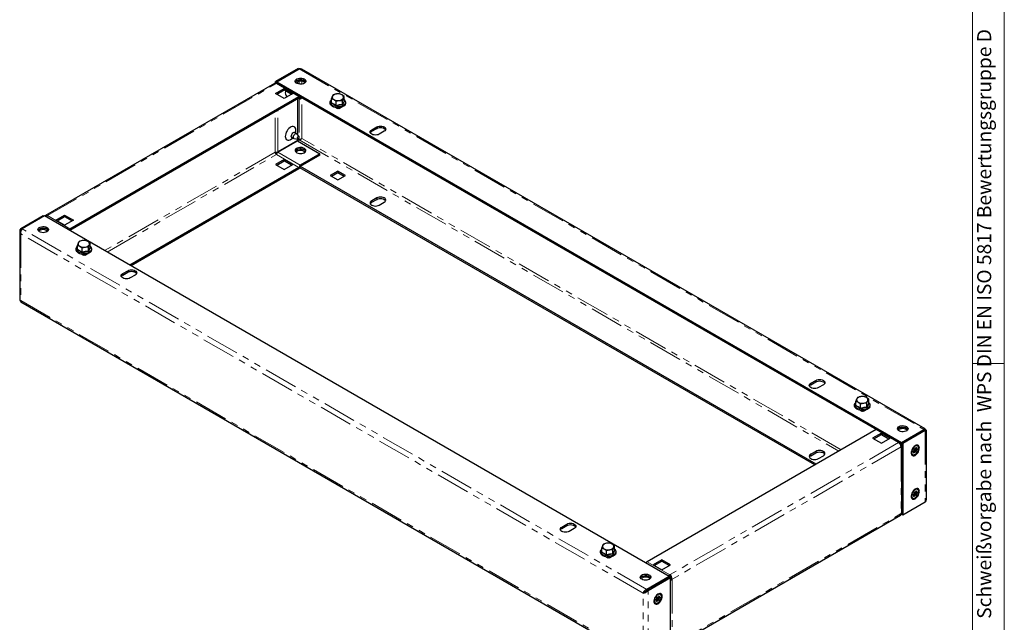
# Model space of a CAD drawing. Units: millimetres. Extents: x 0 to 420, y 0 to 297.
# Drawn here: x 235 to 420, y 100 to 213 of the extents above; entities that cross this region are included whole.
import ezdxf

# ---------------------------------------------------------------- set-up
doc = ezdxf.new("R2010")
doc.units = ezdxf.units.MM
doc.linetypes.add('PHANTOM', pattern=[12.7, 6.35, -1.27, 1.27, -1.27, 1.27, -1.27])
doc.styles.add('SLDTEXTSTYLE2', font='GOTHIC.TTF', dxfattribs={"width": 0.913})

msp = doc.modelspace()

# ---------------------------------------------------------------- linework, layer by layer
at = {"color": 7, "linetype": 'Continuous', "lineweight": 18}
for p, q in [((420, 0), (420, 297)), ((414.015, 6), (414.015, 291)), ((414.015, 148.5), (420, 148.5))]:
    msp.add_line(p, q, dxfattribs=at)
at = {"color": 7, "linetype": 'Continuous', "lineweight": 25}
for p, q in [((287.308, 203.899), (283.065, 201.45)), ((283.313, 201.388), (287.555, 203.838)), ((287.308, 203.899), (287.47, 203.805)), ((405.133, 136.187), (288, 203.806)), ((282.909, 201.122), (239.893, 176.29)), ((283.065, 201.45), (283.301, 201.314)), ((283.065, 201.151), (283.065, 201.45)), ((283.065, 199.218), (284.715, 200.171)), ((283.313, 201.32), (283.301, 201.314)), ((283.301, 201.115), (283.301, 201.314)), ((283.301, 199.082), (284.715, 199.898)), ((283.313, 201.388), (400.669, 133.64)), ((283.313, 201.388), (283.313, 201.118)), ((287.66, 198.657), (283.417, 201.106)), ((284.671, 199.873), (286.086, 199.057)), ((284.715, 200.171), (286.365, 199.218)), ((284.715, 200.171), (284.715, 199.898)), ((284.715, 199.898), (286.129, 199.082)), ((287.213, 201.436), (287.213, 201.055)), ((244.469, 173.807), (287.485, 198.64)), ((244.469, 173.535), (287.485, 198.368)), ((284.715, 198.266), (283.065, 199.218)), ((286.365, 199.218), (284.715, 198.266)), ((287.213, 198.211), (287.213, 191.467)), ((287.382, 198.308), (287.569, 198.201)), ((287.722, 198.571), (395.976, 136.077)), ((287.744, 198.49), (287.803, 198.524)), ((287.744, 198.218), (288.038, 198.388)), ((293.583, 197.492), (293.583, 198.252)), ((293.907, 198.949), (293.745, 198.679)), ((295.115, 199.136), (294.511, 199.122)), ((295.676, 197.928), (295.838, 198.356)), ((295.676, 197.168), (295.676, 197.928)), ((296, 197.866), (296, 198.625)), ((293.377, 197.143), (293.404, 197.158)), ((293.437, 197.109), (293.377, 197.143)), ((294.791, 196.327), (294.209, 196.663)), ((294.468, 197.741), (295.072, 197.914)), ((294.468, 196.981), (294.468, 197.741)), ((294.668, 196.432), (294.668, 196.398)), ((294.847, 196.592), (294.702, 196.508)), ((294.726, 196.398), (294.726, 196.364)), ((294.826, 196.477), (294.785, 196.5)), ((294.826, 196.409), (294.785, 196.432)), ((294.885, 196.381), (294.791, 196.327)), ((294.826, 196.409), (294.826, 196.477)), ((294.862, 196.398), (294.826, 196.409)), ((294.939, 196.336), (294.862, 196.412)), ((294.862, 196.398), (294.862, 196.412)), ((294.882, 196.379), (294.862, 196.398)), ((295.062, 196.412), (294.986, 196.336)), ((295.062, 196.412), (295.062, 196.398)), ((295.098, 196.409), (295.062, 196.398)), ((296.064, 196.966), (295.098, 196.409)), ((295.45, 196.68), (295.098, 196.477)), ((295.098, 196.477), (295.098, 196.409)), ((296.003, 197.849), (296.065, 197.805)), ((296.205, 197.126), (296.134, 197.011)), ((296.175, 197.15), (296.205, 197.126)), ((296.206, 197.143), (296.193, 197.136)), ((301.155, 192.381), (302.098, 192.925)), ((301.155, 192.109), (302.098, 192.653)), ((285.917, 190.572), (286.41, 190.857)), ((286.15, 191.007), (286.543, 190.78)), ((286.595, 190.761), (287.228, 190.632)), ((287.043, 191.646), (286.65, 191.873)), ((286.91, 191.723), (286.91, 192.292)), ((287.514, 191.128), (287.086, 191.611)), ((287.213, 190.635), (287.213, 190.393)), ((287.957, 190.741), (288.011, 190.775)), ((288.015, 190.78), (287.974, 190.752)), ((303.512, 192.109), (302.569, 191.564)), ((283.501, 188.201), (287.19, 190.331)), ((287.213, 190.393), (283.525, 188.264)), ((287.19, 190.331), (291.433, 187.882)), ((287.555, 190.501), (287.225, 190.31)), ((283.006, 188.264), (283.006, 188.16)), ((283.065, 188.004), (283.065, 188.246)), ((283.065, 188.004), (283.27, 187.885)), ((284.715, 186.834), (283.065, 185.881)), ((283.301, 187.968), (283.301, 188.205)), ((283.374, 188.087), (283.313, 188.052)), ((283.338, 188.037), (283.313, 188.052)), ((283.313, 187.992), (283.313, 188.052)), ((286.365, 185.881), (284.715, 186.834)), ((284.715, 186.834), (284.715, 186.562)), ((291.433, 187.882), (287.744, 185.752)), ((291.433, 187.609), (287.744, 185.48)), ((291.433, 187.609), (291.433, 187.882)), ((287.485, 185.303), (255.726, 166.969)), ((287.485, 185.031), (255.961, 166.833)), ((283.065, 185.881), (284.715, 184.929)), ((283.301, 185.745), (284.715, 186.562)), ((284.715, 186.562), (286.129, 185.745)), ((284.715, 184.929), (286.365, 185.881)), ((384.415, 129.414), (287.681, 185.257)), ((384.651, 129.55), (287.756, 185.487)), ((294.791, 184.623), (293.377, 183.806)), ((293.377, 183.806), (294.791, 182.99)), ((293.613, 183.67), (294.791, 184.35)), ((296.206, 183.806), (294.791, 184.623)), ((294.791, 184.623), (294.791, 184.35)), ((294.791, 184.35), (295.97, 183.67)), ((294.791, 182.99), (296.206, 183.806)), ((302.098, 179.588), (301.155, 179.044)), ((301.155, 178.772), (302.098, 179.316)), ((302.569, 178.227), (303.512, 178.772)), ((235.218, 173.828), (239.46, 176.277)), ((239.708, 176.216), (235.465, 173.767)), ((239.46, 176.277), (239.637, 176.175)), ((357.064, 108.468), (239.708, 176.216)), ((241.817, 175.406), (243.467, 176.359)), ((242.053, 175.27), (243.467, 176.087)), ((243.467, 176.359), (245.117, 175.406)), ((243.467, 176.359), (243.467, 176.087)), ((243.467, 176.087), (244.881, 175.27)), ((243.467, 174.454), (241.817, 175.406)), ((245.117, 175.406), (243.467, 174.454)), ((235.022, 173.324), (235.022, 160.341)), ((235.453, 173.692), (235.218, 173.828)), ((240.093, 173.19), (240.093, 173.513)), ((244.457, 173.515), (244.455, 173.475)), ((245.853, 169.938), (245.853, 170.698)), ((246.177, 171.395), (246.015, 171.126)), ((246.738, 170.187), (247.342, 170.36)), ((246.738, 169.428), (246.738, 170.187)), ((247.385, 171.582), (246.781, 171.568)), ((247.946, 170.374), (248.108, 170.802)), ((247.946, 169.614), (247.946, 170.374)), ((248.27, 170.312), (248.27, 171.072)), ((248.274, 170.295), (248.335, 170.251)), ((245.647, 169.589), (245.674, 169.605)), ((245.707, 169.555), (245.647, 169.589)), ((247.062, 168.773), (246.479, 169.109)), ((246.938, 168.878), (246.938, 168.844)), ((247.118, 169.039), (246.972, 168.955)), ((246.997, 168.844), (246.997, 168.81)), ((247.097, 168.923), (247.056, 168.946)), ((247.097, 168.855), (247.056, 168.878)), ((247.155, 168.827), (247.062, 168.773)), ((247.097, 168.855), (247.097, 168.923)), ((247.133, 168.844), (247.097, 168.855)), ((247.209, 168.783), (247.133, 168.858)), ((247.133, 168.844), (247.133, 168.858)), ((247.152, 168.825), (247.133, 168.844)), ((247.332, 168.858), (247.256, 168.783)), ((247.332, 168.858), (247.332, 168.844)), ((247.368, 168.855), (247.332, 168.844)), ((248.334, 169.412), (247.368, 168.855)), ((247.721, 169.126), (247.368, 168.923)), ((247.368, 168.923), (247.368, 168.855)), ((248.475, 169.572), (248.405, 169.457)), ((248.446, 169.597), (248.475, 169.572)), ((248.476, 169.589), (248.463, 169.582)), ((254.368, 165.371), (255.311, 165.915)), ((254.368, 165.099), (255.311, 165.643)), ((256.725, 165.099), (255.783, 164.555)), ((235.244, 160.06), (352.376, 92.441)), ((383.651, 144.757), (384.594, 145.301)), ((383.651, 144.485), (384.594, 145.029)), ((386.008, 144.485), (385.065, 143.94)), ((392.107, 140.616), (392.107, 141.375)), ((392.43, 142.073), (392.268, 141.803)), ((392.991, 140.865), (393.595, 141.037)), ((392.991, 140.105), (392.991, 140.865)), ((393.639, 142.26), (393.034, 142.245)), ((394.199, 141.052), (394.361, 141.479)), ((394.199, 140.292), (394.199, 141.052)), ((394.523, 140.989), (394.523, 141.749)), ((394.527, 140.973), (394.589, 140.929)), ((391.901, 140.267), (391.927, 140.282)), ((391.96, 140.232), (391.901, 140.267)), ((393.315, 139.45), (392.732, 139.786)), ((393.191, 139.556), (393.191, 139.522)), ((393.371, 139.716), (393.226, 139.632)), ((393.25, 139.522), (393.25, 139.488)), ((393.35, 139.6), (393.309, 139.624)), ((393.35, 139.532), (393.309, 139.556)), ((393.408, 139.504), (393.315, 139.45)), ((393.35, 139.532), (393.35, 139.6)), ((393.386, 139.521), (393.35, 139.532)), ((393.462, 139.46), (393.386, 139.535)), ((393.386, 139.521), (393.386, 139.535)), ((393.405, 139.502), (393.386, 139.521)), ((393.586, 139.535), (393.509, 139.46)), ((393.586, 139.535), (393.586, 139.521)), ((393.622, 139.532), (393.586, 139.521)), ((394.587, 140.09), (393.622, 139.532)), ((393.974, 139.804), (393.622, 139.6)), ((393.622, 139.6), (393.622, 139.532)), ((394.729, 140.25), (394.658, 140.134)), ((394.699, 140.274), (394.729, 140.25)), ((394.729, 140.267), (394.717, 140.259)), ((395.908, 136.049), (352.892, 111.216)), ((396.909, 135.402), (395.259, 134.45)), ((395.495, 134.314), (396.909, 135.13)), ((400.325, 133.617), (396.083, 136.066)), ((396.866, 135.105), (398.28, 134.288)), ((398.559, 134.45), (396.909, 135.402)), ((396.909, 135.13), (396.909, 135.402)), ((396.909, 135.13), (398.323, 134.314)), ((400.669, 133.64), (404.911, 136.089)), ((404.923, 136.001), (400.681, 133.552)), ((405.159, 135.865), (400.916, 133.416)), ((404.911, 135.994), (404.911, 136.089)), ((404.923, 136.001), (405.159, 135.865)), ((405.354, 122.923), (405.354, 135.906)), ((395.259, 134.45), (396.909, 133.497)), ((396.909, 133.497), (398.559, 134.45)), ((400.388, 133.53), (400.669, 133.368)), ((400.468, 133.484), (400.409, 133.45)), ((400.495, 133.227), (400.681, 133.334)), ((400.681, 133.285), (400.515, 133.189)), ((400.669, 133.64), (400.669, 133.368)), ((400.681, 133.375), (400.669, 133.368)), ((400.916, 133.416), (400.681, 133.552)), ((400.681, 133.552), (400.681, 132.92)), ((400.916, 133.416), (400.916, 119.97)), ((384.594, 131.964), (383.651, 131.42)), ((383.651, 131.148), (384.594, 131.692)), ((400.622, 132.979), (400.681, 133.013)), ((400.622, 132.783), (400.622, 132.68)), ((400.724, 120.509), (400.724, 132.822)), ((402.691, 131.385), (402.767, 131.341)), ((402.849, 132.029), (403.079, 132.162)), ((402.849, 131.835), (402.849, 132.029)), ((403.079, 131.968), (402.849, 131.835)), ((402.971, 132.343), (403.116, 132.523)), ((403.086, 132.179), (402.971, 132.343)), ((402.971, 131.662), (403.086, 131.959)), ((403.116, 131.649), (402.971, 131.662)), ((402.997, 132.349), (402.981, 132.329)), ((402.987, 132.363), (402.997, 132.349)), ((402.987, 132.108), (403.066, 132.062)), ((402.992, 132.369), (403.211, 132.243)), ((403.505, 131.97), (402.997, 132.349)), ((403.227, 132.362), (403.018, 132.402)), ((403.116, 131.649), (403.024, 131.798)), ((403.059, 132.453), (403.066, 132.449)), ((403.231, 131.946), (403.066, 132.062)), ((403.116, 132.523), (403.231, 132.36)), ((403.231, 131.946), (403.116, 131.649)), ((403.39, 132.134), (403.211, 132.243)), ((403.627, 132.284), (403.233, 132.361)), ((403.245, 132.367), (403.36, 132.664)), ((403.36, 131.79), (403.245, 131.954)), ((403.262, 132.413), (403.39, 132.354)), ((403.505, 132.651), (403.352, 132.643)), ((403.36, 132.664), (403.505, 132.651)), ((403.505, 131.97), (403.36, 131.79)), ((403.505, 132.651), (403.39, 132.354)), ((403.39, 132.134), (403.505, 131.97)), ((403.397, 132.345), (403.627, 132.478)), ((403.627, 132.284), (403.397, 132.152)), ((403.627, 132.478), (403.627, 132.284)), ((403.709, 132.972), (403.632, 133.016)), ((385.065, 130.604), (386.008, 131.148)), ((402.849, 123.863), (403.079, 123.996)), ((402.971, 124.178), (403.116, 124.358)), ((403.086, 124.014), (402.971, 124.178)), ((402.997, 124.184), (402.981, 124.164)), ((402.987, 124.198), (402.997, 124.184)), ((402.987, 123.943), (403.066, 123.897)), ((402.992, 124.204), (403.211, 124.077)), ((403.505, 123.805), (402.997, 124.184)), ((403.227, 124.196), (403.018, 124.237)), ((403.059, 124.288), (403.066, 124.283)), ((403.116, 124.358), (403.231, 124.194)), ((403.39, 123.968), (403.211, 124.077)), ((403.627, 124.119), (403.233, 124.195)), ((403.245, 124.202), (403.36, 124.499)), ((403.262, 124.247), (403.39, 124.189)), ((403.505, 124.486), (403.352, 124.478)), ((403.36, 124.499), (403.505, 124.486)), ((403.505, 124.486), (403.39, 124.189)), ((403.39, 123.968), (403.505, 123.805)), ((403.397, 124.179), (403.627, 124.312)), ((403.627, 124.119), (403.397, 123.986)), ((403.627, 124.312), (403.627, 124.119)), ((403.709, 124.807), (403.632, 124.851)), ((405.159, 122.419), (400.916, 119.97)), ((402.691, 123.22), (402.767, 123.176)), ((402.849, 123.67), (402.849, 123.863)), ((403.079, 123.803), (402.849, 123.67)), ((402.971, 123.496), (403.086, 123.793)), ((403.116, 123.483), (402.971, 123.496)), ((403.116, 123.483), (403.024, 123.633)), ((403.231, 123.78), (403.066, 123.897)), ((403.231, 123.78), (403.116, 123.483)), ((403.36, 123.624), (403.245, 123.788)), ((403.505, 123.805), (403.36, 123.624)), ((400.622, 120.366), (400.622, 120.263)), ((400.669, 120.303), (400.622, 120.331)), ((400.681, 120.31), (400.669, 120.303)), ((400.669, 120.031), (400.669, 120.303)), ((400.681, 120.411), (400.681, 120.106)), ((357.468, 95.125), (400.484, 119.957)), ((400.669, 120.031), (400.587, 120.078)), ((400.669, 120.031), (400.739, 120.072)), ((400.916, 119.97), (400.681, 120.106)), ((336.864, 117.747), (337.807, 118.292)), ((336.864, 117.475), (337.807, 118.019)), ((339.221, 117.475), (338.278, 116.931)), ((345.909, 114.706), (345.305, 114.691)), ((344.377, 113.062), (344.377, 113.821)), ((344.701, 114.519), (344.539, 114.249)), ((345.261, 113.311), (345.866, 113.483)), ((345.261, 112.551), (345.261, 113.311)), ((346.47, 113.498), (346.632, 113.926)), ((346.47, 112.738), (346.47, 113.498)), ((346.793, 113.436), (346.793, 114.195)), ((346.797, 113.419), (346.859, 113.375)), ((344.171, 112.713), (344.197, 112.728)), ((344.231, 112.678), (344.171, 112.713)), ((345.585, 111.896), (345.003, 112.233)), ((345.461, 112.002), (345.461, 111.968)), ((345.641, 112.162), (345.496, 112.078)), ((345.52, 111.968), (345.52, 111.934)), ((345.62, 112.046), (345.579, 112.07)), ((345.62, 111.978), (345.579, 112.002)), ((345.679, 111.95), (345.585, 111.896)), ((345.62, 111.978), (345.62, 112.046)), ((345.656, 111.968), (345.62, 111.978)), ((345.733, 111.906), (345.656, 111.982)), ((345.656, 111.968), (345.656, 111.982)), ((345.675, 111.949), (345.656, 111.968)), ((345.856, 111.982), (345.779, 111.906)), ((345.856, 111.982), (345.856, 111.968)), ((345.892, 111.978), (345.856, 111.968)), ((346.858, 112.536), (345.892, 111.978)), ((346.244, 112.25), (345.892, 112.046)), ((345.892, 112.046), (345.892, 111.978)), ((346.999, 112.696), (346.928, 112.581)), ((346.969, 112.72), (346.999, 112.696)), ((346.999, 112.713), (346.987, 112.706)), ((355.661, 111.59), (354.011, 110.638)), ((354.247, 110.502), (355.661, 111.318)), ((357.311, 110.638), (355.661, 111.59)), ((355.661, 111.318), (355.661, 111.59)), ((355.661, 111.318), (357.076, 110.502)), ((354.011, 110.638), (355.661, 109.685)), ((355.661, 109.685), (357.311, 110.638)), ((357.064, 108.468), (352.821, 106.018)), ((352.833, 105.93), (357.076, 108.379)), ((353.069, 105.794), (357.311, 108.243)), ((357.064, 108.468), (357.064, 108.372)), ((357.311, 108.243), (357.076, 108.379)), ((357.135, 108.495), (357.135, 108.767)), ((357.311, 94.797), (357.311, 108.243)), ((357.311, 108.001), (357.347, 107.983)), ((357.37, 108.086), (357.37, 107.983)), ((357.37, 107.983), (357.606, 107.847)), ((357.606, 107.847), (357.606, 107.95)), ((352.362, 105.467), (352.126, 105.331)), ((352.396, 105.49), (352.338, 105.454)), ((352.821, 106.018), (352.821, 105.914)), ((353.069, 105.794), (352.833, 105.93)), ((354.53, 104.135), (354.76, 104.268)), ((354.53, 103.941), (354.53, 104.135)), ((354.76, 104.074), (354.53, 103.941)), ((354.652, 104.449), (354.797, 104.629)), ((354.767, 104.285), (354.652, 104.449)), ((354.652, 103.768), (354.767, 104.065)), ((354.797, 103.755), (354.652, 103.768)), ((354.678, 104.455), (354.662, 104.435)), ((354.668, 104.469), (354.678, 104.455)), ((354.668, 104.214), (354.747, 104.168)), ((354.673, 104.475), (354.892, 104.349)), ((355.186, 104.076), (354.678, 104.455)), ((354.908, 104.468), (354.699, 104.508)), ((354.797, 103.755), (354.705, 103.904)), ((354.74, 104.559), (354.747, 104.555)), ((354.912, 104.052), (354.747, 104.168)), ((354.797, 104.629), (354.912, 104.466)), ((354.912, 104.052), (354.797, 103.755)), ((355.071, 104.24), (354.892, 104.349)), ((355.308, 104.391), (354.914, 104.467)), ((354.926, 104.474), (355.041, 104.77)), ((355.041, 103.896), (354.926, 104.06)), ((354.943, 104.519), (355.071, 104.461)), ((355.186, 104.757), (355.033, 104.749)), ((355.041, 104.77), (355.186, 104.757)), ((355.186, 104.076), (355.041, 103.896)), ((355.186, 104.757), (355.071, 104.461)), ((355.071, 104.24), (355.186, 104.076)), ((355.078, 104.451), (355.308, 104.584)), ((355.308, 104.391), (355.078, 104.258)), ((355.308, 104.584), (355.308, 104.391)), ((355.39, 105.078), (355.313, 105.122)), ((354.372, 103.491), (354.448, 103.447))]:
    msp.add_line(p, q, dxfattribs=at)
at = {"color": 8, "linetype": 'PHANTOM', "lineweight": 18}
for p, q in [((287.555, 203.838), (404.911, 136.089)), ((240.226, 176.257), (283.242, 201.089)), ((283.242, 201.089), (287.485, 198.64)), ((287.543, 201.521), (287.543, 200.97)), ((288.015, 200.97), (288.015, 201.521)), ((283.525, 198.953), (283.525, 199.211)), ((287.485, 198.64), (287.485, 198.368)), ((287.485, 198.368), (287.496, 198.361)), ((287.732, 198.497), (287.496, 198.361)), ((287.543, 198.215), (287.543, 191.068)), ((287.732, 198.497), (287.744, 198.49)), ((287.744, 198.49), (287.744, 198.218)), ((288.015, 190.78), (288.015, 198.374)), ((283.525, 188.264), (283.525, 196.082)), ((294.726, 196.398), (294.668, 196.432)), ((294.726, 196.398), (294.785, 196.432)), ((294.95, 196.595), (294.785, 196.5)), ((294.785, 196.432), (294.785, 196.5)), ((294.826, 196.477), (295.098, 196.477)), ((294.862, 196.412), (295.062, 196.412)), ((283.006, 188.264), (283.006, 195.782)), ((283.03, 188.264), (283.03, 195.796)), ((301.155, 192.381), (301.155, 192.109)), ((302.098, 192.925), (302.098, 192.653)), ((287.543, 190.955), (287.543, 190.494)), ((389.365, 132.272), (288.015, 190.78)), ((287.555, 190.501), (388.894, 131.999)), ((283.006, 188.16), (251.011, 169.69)), ((251.483, 169.418), (283.242, 187.752)), ((287.485, 185.303), (283.242, 187.752)), ((287.496, 185.323), (283.254, 187.773)), ((287.744, 185.752), (283.501, 188.201)), ((287.485, 185.303), (287.485, 185.031)), ((287.496, 185.323), (287.732, 185.459)), ((287.744, 185.752), (287.744, 185.48)), ((302.098, 179.588), (302.098, 179.316)), ((301.155, 179.044), (301.155, 178.772)), ((240.226, 176.257), (244.469, 173.807)), ((352.126, 105.331), (235.218, 172.821)), ((235.218, 172.821), (235.218, 160.301)), ((352.821, 106.018), (235.465, 173.767)), ((239.991, 173.148), (239.991, 173.555)), ((244.422, 173.494), (244.457, 173.515)), ((244.469, 173.807), (244.469, 173.535)), ((246.997, 168.844), (246.938, 168.878)), ((246.997, 168.844), (247.056, 168.878)), ((247.221, 169.042), (247.056, 168.946)), ((247.056, 168.878), (247.056, 168.946)), ((247.097, 168.923), (247.368, 168.923)), ((247.133, 168.858), (247.332, 168.858)), ((254.368, 165.371), (254.368, 165.099)), ((255.311, 165.915), (255.311, 165.643)), ((235.218, 160.301), (352.126, 92.811)), ((383.651, 144.757), (383.651, 144.485)), ((384.594, 145.301), (384.594, 145.029)), ((393.25, 139.522), (393.191, 139.556)), ((393.25, 139.522), (393.309, 139.556)), ((393.474, 139.719), (393.309, 139.624)), ((393.309, 139.556), (393.309, 139.624)), ((393.35, 139.6), (393.622, 139.6)), ((393.386, 139.535), (393.586, 139.535)), ((395.908, 136.049), (400.15, 133.599)), ((405.159, 135.865), (405.159, 122.419)), ((400.15, 133.599), (357.135, 108.767)), ((400.352, 133.43), (400.398, 133.456)), ((400.398, 133.456), (400.409, 133.45)), ((400.409, 133.36), (400.409, 133.45)), ((400.622, 132.783), (357.606, 107.95)), ((383.651, 131.42), (383.651, 131.148)), ((384.594, 131.964), (384.594, 131.692)), ((400.59, 132.997), (400.622, 132.979)), ((400.601, 132.953), (400.622, 132.965)), ((400.622, 132.979), (400.622, 132.965)), ((400.622, 132.68), (400.622, 120.366)), ((357.606, 95.43), (400.622, 120.263)), ((336.864, 117.747), (336.864, 117.475)), ((337.807, 118.292), (337.807, 118.019)), ((345.52, 111.968), (345.461, 112.002)), ((345.52, 111.968), (345.579, 112.002)), ((345.744, 112.165), (345.579, 112.07)), ((345.579, 112.002), (345.579, 112.07)), ((345.62, 112.046), (345.892, 112.046)), ((345.656, 111.982), (345.856, 111.982)), ((352.892, 111.216), (357.135, 108.767)), ((357.123, 108.474), (357.064, 108.44)), ((357.347, 107.983), (357.311, 107.963)), ((357.606, 107.847), (357.606, 95.533)), ((353.069, 92.348), (353.069, 105.794)), ((352.126, 92.811), (352.126, 105.331))]:
    msp.add_line(p, q, dxfattribs=at)
at = {"color": 7, "linetype": 'Continuous', "lineweight": 25, "flags": 128}
for points in [[(287.308, 203.899), (287.519, 203.868), (287.595, 203.843)], [(288, 203.806), (287.792, 203.868), (287.555, 203.838)], [(288.486, 201.939), (288.64, 201.825), (288.739, 201.692), (288.779, 201.549), (288.755, 201.405), (288.67, 201.269), (288.529, 201.15), (288.341, 201.054), (288.118, 200.988), (287.873, 200.957), (287.623, 200.961), (287.382, 201.001), (287.166, 201.075), (286.989, 201.177), (286.861, 201.302), (286.791, 201.441), (286.784, 201.586), (286.838, 201.727), (286.952, 201.856), (287.118, 201.964), (287.325, 202.046), (287.561, 202.095), (287.811, 202.108), (288.058, 202.086), (288.288, 202.028), (288.486, 201.939)], [(286.807, 201.395), (286.838, 201.455), (286.952, 201.584), (287.118, 201.692), (287.325, 201.773), (287.561, 201.822), (287.811, 201.836), (288.058, 201.813), (288.288, 201.756), (288.486, 201.667)], [(287.072, 201.64), (287.27, 201.729), (287.5, 201.786), (287.748, 201.809), (287.997, 201.795), (288.233, 201.746), (288.44, 201.665), (288.606, 201.556), (288.72, 201.427), (288.745, 201.382)], [(286.91, 201.245), (286.918, 201.254), (287.072, 201.368)], [(284.974, 199.699), (284.946, 199.562), (284.924, 199.311)], [(293.583, 198.035), (293.454, 197.913), (293.348, 197.747), (293.296, 197.571), (293.3, 197.397), (293.356, 197.23), (293.459, 197.075), (293.609, 196.933), (293.751, 196.839)], [(293.745, 198.679), (293.733, 198.654), (293.583, 198.252)], [(293.583, 198.252), (293.68, 198.225), (294.025, 198.075)], [(294.511, 199.122), (294.468, 199.115), (293.907, 198.949)], [(294.025, 198.075), (294.134, 198.008), (294.468, 197.741)], [(294.814, 196.592), (294.919, 196.592), (295.195, 196.622), (295.458, 196.682), (295.698, 196.77), (295.907, 196.886), (296.078, 197.026), (296.203, 197.186), (296.274, 197.359), (296.29, 197.535), (296.252, 197.705), (296.166, 197.865), (296.032, 198.012), (296, 198.035)], [(295.072, 197.914), (295.115, 197.92), (295.676, 197.928)], [(295.557, 198.96), (295.212, 199.11), (295.115, 199.136)], [(296, 198.625), (295.666, 198.892), (295.557, 198.96)], [(295.838, 198.356), (295.849, 198.38), (296, 198.625)], [(294.862, 196.412), (294.844, 196.448), (294.826, 196.477)], [(295.098, 196.477), (295.08, 196.448), (295.062, 196.412)], [(296.134, 197.011), (296.102, 196.983), (296.064, 196.966)], [(286.91, 192.292), (286.889, 192.518), (286.825, 192.709), (286.721, 192.857), (286.582, 192.955), (286.414, 192.999), (286.224, 192.987), (286.021, 192.92), (285.813, 192.8), (285.61, 192.633), (285.42, 192.426), (285.252, 192.188), (285.114, 191.929), (285.01, 191.662), (284.946, 191.397), (284.924, 191.146)], [(302.569, 191.564), (302.362, 191.473), (302.121, 191.415), (301.862, 191.395), (301.604, 191.415), (301.362, 191.473), (301.155, 191.564), (300.996, 191.684), (300.896, 191.823), (300.862, 191.973), (300.896, 192.122), (300.996, 192.261), (301.155, 192.381)], [(302.098, 192.925), (302.305, 193.017), (302.546, 193.074), (302.805, 193.094), (303.064, 193.074), (303.305, 193.017), (303.512, 192.925), (303.671, 192.805), (303.771, 192.666), (303.805, 192.517), (303.771, 192.367), (303.671, 192.228), (303.512, 192.109)], [(302.098, 192.653), (302.305, 192.745), (302.546, 192.802), (302.805, 192.822), (303.064, 192.802), (303.305, 192.745), (303.512, 192.653), (303.671, 192.533), (303.771, 192.394), (303.777, 192.381)], [(284.924, 191.146), (284.946, 190.92), (285.01, 190.729), (285.114, 190.581), (285.252, 190.483), (285.42, 190.439), (285.61, 190.451), (285.813, 190.518), (285.917, 190.572)], [(286.404, 190.861), (286.345, 190.844), (286.225, 190.845), (286.129, 190.9), (286.068, 191.004), (286.047, 191.146), (286.068, 191.312), (286.129, 191.486), (286.225, 191.652), (286.345, 191.792), (286.479, 191.894), (286.612, 191.946), (286.732, 191.945), (286.828, 191.89), (286.889, 191.786), (286.904, 191.727)], [(286.595, 190.761), (286.566, 190.769), (286.487, 190.832), (286.445, 190.941), (286.445, 191.083), (286.487, 191.241), (286.566, 191.395), (286.672, 191.527), (286.793, 191.621), (286.914, 191.667), (287.021, 191.657), (287.086, 191.611)], [(287.343, 190.658), (287.422, 190.721), (287.489, 190.812), (287.534, 190.915), (287.549, 191.015), (287.534, 191.097), (287.489, 191.148), (287.422, 191.161), (287.343, 191.134), (287.264, 191.07), (287.197, 190.98), (287.153, 190.877), (287.137, 190.777), (287.153, 190.695), (287.197, 190.643), (287.264, 190.63), (287.343, 190.658)], [(288.486, 188.086), (288.64, 188.2), (288.739, 188.333), (288.779, 188.476), (288.755, 188.62), (288.67, 188.756), (288.529, 188.876), (288.341, 188.971), (288.118, 189.037), (287.873, 189.069), (287.623, 189.064), (287.382, 189.024), (287.166, 188.95), (286.989, 188.848), (286.861, 188.723), (286.791, 188.584), (286.784, 188.44), (286.838, 188.298), (286.952, 188.169), (287.118, 188.061), (287.325, 187.979), (287.561, 187.93), (287.811, 187.917), (288.058, 187.939), (288.288, 187.997), (288.486, 188.086)], [(288.751, 188.358), (288.67, 188.484), (288.529, 188.603), (288.341, 188.699), (288.118, 188.765), (287.873, 188.796), (287.623, 188.792), (287.382, 188.751), (287.166, 188.678), (286.989, 188.575), (286.861, 188.451), (286.807, 188.358)], [(288.745, 188.344), (288.697, 188.424), (288.569, 188.548), (288.392, 188.651), (288.176, 188.724), (287.936, 188.765), (287.685, 188.769), (287.44, 188.738), (287.217, 188.672), (287.029, 188.576), (286.888, 188.457), (286.813, 188.344)], [(288.486, 188.33), (288.64, 188.216), (288.648, 188.208)], [(303.512, 178.772), (303.671, 178.891), (303.771, 179.031), (303.805, 179.18), (303.771, 179.329), (303.671, 179.469), (303.512, 179.588), (303.305, 179.68), (303.064, 179.738), (302.805, 179.757), (302.546, 179.738), (302.305, 179.68), (302.098, 179.588)], [(302.098, 179.316), (302.305, 179.408), (302.546, 179.465), (302.805, 179.485), (303.064, 179.465), (303.305, 179.408), (303.512, 179.316), (303.671, 179.196), (303.771, 179.057), (303.777, 179.044)], [(301.155, 179.044), (300.996, 178.924), (300.896, 178.785), (300.862, 178.636), (300.896, 178.486), (300.996, 178.347), (301.155, 178.227), (301.362, 178.136), (301.604, 178.078), (301.862, 178.058), (302.121, 178.078), (302.362, 178.136), (302.569, 178.227)], [(240.226, 176.257), (240.134, 176.299), (240.046, 176.319), (239.964, 176.316), (239.893, 176.29), (239.834, 176.241), (239.791, 176.172), (239.789, 176.169)], [(238.753, 173.229), (238.599, 173.343), (238.5, 173.476), (238.461, 173.619), (238.484, 173.763), (238.569, 173.899), (238.71, 174.019), (238.898, 174.115), (239.121, 174.18), (239.366, 174.212), (239.617, 174.208), (239.857, 174.167), (240.073, 174.093), (240.25, 173.991), (240.378, 173.867), (240.448, 173.728), (240.456, 173.583), (240.401, 173.442), (240.287, 173.313), (240.122, 173.204), (239.914, 173.123), (239.678, 173.074), (239.429, 173.06), (239.181, 173.083), (238.951, 173.14), (238.753, 173.229)], [(238.488, 173.501), (238.569, 173.627), (238.71, 173.747), (238.898, 173.843), (239.121, 173.908), (239.366, 173.94), (239.617, 173.935), (239.857, 173.895), (240.073, 173.821), (240.25, 173.719), (240.378, 173.594), (240.432, 173.501)], [(238.753, 173.746), (238.951, 173.835), (239.181, 173.892), (239.429, 173.915), (239.678, 173.901), (239.914, 173.852), (240.122, 173.771), (240.287, 173.662), (240.401, 173.533), (240.426, 173.488)], [(238.591, 173.352), (238.599, 173.36), (238.753, 173.474)], [(245.853, 170.481), (245.724, 170.359), (245.618, 170.193), (245.567, 170.018), (245.57, 169.843), (245.626, 169.676), (245.73, 169.521), (245.88, 169.38), (246.022, 169.285)], [(246.015, 171.126), (246.004, 171.1), (245.853, 170.698)], [(245.853, 170.698), (245.95, 170.671), (246.296, 170.522)], [(246.781, 171.568), (246.738, 171.561), (246.177, 171.395)], [(246.296, 170.522), (246.404, 170.454), (246.738, 170.187)], [(247.084, 169.039), (247.189, 169.038), (247.465, 169.068), (247.728, 169.128), (247.968, 169.217), (248.177, 169.332), (248.348, 169.472), (248.473, 169.632), (248.545, 169.805), (248.56, 169.981), (248.523, 170.151), (248.436, 170.311), (248.302, 170.458), (248.27, 170.482)], [(247.342, 170.36), (247.385, 170.366), (247.946, 170.374)], [(247.828, 171.406), (247.482, 171.556), (247.385, 171.582)], [(248.27, 171.072), (247.936, 171.338), (247.828, 171.406)], [(248.108, 170.802), (248.12, 170.826), (248.27, 171.072)], [(247.133, 168.858), (247.115, 168.894), (247.097, 168.923)], [(247.368, 168.923), (247.35, 168.894), (247.332, 168.858)], [(248.405, 169.457), (248.372, 169.429), (248.334, 169.412)], [(255.783, 164.555), (255.575, 164.463), (255.334, 164.405), (255.075, 164.386), (254.817, 164.405), (254.575, 164.463), (254.368, 164.555), (254.209, 164.674), (254.11, 164.814), (254.075, 164.963), (254.11, 165.112), (254.209, 165.252), (254.368, 165.371)], [(255.311, 165.915), (255.518, 166.007), (255.759, 166.065), (256.018, 166.085), (256.277, 166.065), (256.518, 166.007), (256.725, 165.915), (256.884, 165.796), (256.984, 165.657), (257.018, 165.507), (256.984, 165.358), (256.884, 165.219), (256.725, 165.099)], [(255.311, 165.643), (255.518, 165.735), (255.759, 165.793), (256.018, 165.812), (256.277, 165.793), (256.518, 165.735), (256.725, 165.643), (256.884, 165.524), (256.984, 165.385), (256.99, 165.371)], [(235.024, 160.341), (235.066, 160.311), (235.218, 160.301)], [(235.218, 160.301), (235.197, 160.145), (235.244, 160.06), (235.244, 160.06)], [(385.065, 143.94), (384.858, 143.849), (384.617, 143.791), (384.358, 143.771), (384.099, 143.791), (383.858, 143.849), (383.651, 143.94), (383.492, 144.06), (383.392, 144.199), (383.358, 144.349), (383.392, 144.498), (383.492, 144.637), (383.651, 144.757)], [(384.594, 145.301), (384.801, 145.393), (385.042, 145.451), (385.301, 145.47), (385.56, 145.451), (385.801, 145.393), (386.008, 145.301), (386.167, 145.182), (386.267, 145.042), (386.301, 144.893), (386.267, 144.744), (386.167, 144.604), (386.008, 144.485)], [(384.594, 145.029), (384.801, 145.121), (385.042, 145.178), (385.301, 145.198), (385.56, 145.178), (385.801, 145.121), (386.008, 145.029), (386.167, 144.909), (386.267, 144.77), (386.273, 144.757)], [(392.107, 141.159), (391.978, 141.036), (391.871, 140.871), (391.82, 140.695), (391.824, 140.52), (391.879, 140.354), (391.983, 140.198), (392.133, 140.057), (392.275, 139.962)], [(392.268, 141.803), (392.257, 141.778), (392.107, 141.375)], [(392.107, 141.375), (392.204, 141.349), (392.549, 141.199)], [(393.034, 142.245), (392.992, 142.238), (392.43, 142.073)], [(392.549, 141.199), (392.657, 141.131), (392.991, 140.865)], [(393.338, 139.716), (393.442, 139.716), (393.719, 139.745), (393.981, 139.805), (394.221, 139.894), (394.431, 140.01), (394.602, 140.149), (394.726, 140.309), (394.798, 140.483), (394.814, 140.659), (394.776, 140.829), (394.689, 140.988), (394.556, 141.135), (394.523, 141.159)], [(393.595, 141.037), (393.638, 141.043), (394.199, 141.052)], [(394.081, 142.083), (393.736, 142.233), (393.639, 142.26)], [(394.523, 141.749), (394.189, 142.016), (394.081, 142.083)], [(394.361, 141.479), (394.373, 141.504), (394.523, 141.749)], [(393.386, 139.535), (393.368, 139.572), (393.35, 139.6)], [(393.622, 139.6), (393.604, 139.572), (393.586, 139.535)], [(394.658, 140.134), (394.626, 140.106), (394.587, 140.09)], [(401.623, 136.627), (401.777, 136.512), (401.877, 136.38), (401.916, 136.237), (401.892, 136.093), (401.807, 135.957), (401.666, 135.837), (401.478, 135.741), (401.255, 135.675), (401.01, 135.644), (400.76, 135.648), (400.519, 135.689), (400.303, 135.762), (400.126, 135.865), (399.998, 135.989), (399.929, 136.128), (399.921, 136.273), (399.975, 136.414), (400.089, 136.543), (400.255, 136.652), (400.462, 136.733), (400.698, 136.782), (400.948, 136.796), (401.195, 136.773), (401.425, 136.716), (401.623, 136.627)], [(399.944, 136.083), (399.975, 136.142), (400.089, 136.271), (400.255, 136.379), (400.462, 136.461), (400.698, 136.51), (400.948, 136.523), (401.195, 136.501), (401.425, 136.443), (401.623, 136.355)], [(400.047, 135.933), (400.055, 135.941), (400.209, 136.055)], [(400.209, 136.327), (400.407, 136.416), (400.637, 136.474), (400.885, 136.496), (401.134, 136.483), (401.37, 136.434), (401.578, 136.352), (401.743, 136.244), (401.857, 136.115), (401.882, 136.069)], [(404.911, 136.089), (405.036, 136.184), (405.133, 136.187), (405.179, 136.102), (405.159, 135.946)], [(405.159, 135.946), (405.301, 135.938), (405.354, 135.907), (405.31, 135.876), (405.159, 135.865)], [(383.651, 131.42), (383.492, 131.301), (383.392, 131.161), (383.358, 131.012), (383.392, 130.862), (383.492, 130.723), (383.651, 130.604), (383.858, 130.512), (384.099, 130.454), (384.358, 130.435), (384.617, 130.454), (384.858, 130.512), (385.065, 130.604)], [(386.008, 131.148), (386.167, 131.267), (386.267, 131.407), (386.301, 131.556), (386.267, 131.706), (386.167, 131.845), (386.008, 131.964), (385.801, 132.056), (385.56, 132.114), (385.301, 132.133), (385.042, 132.114), (384.801, 132.056), (384.594, 131.964)], [(384.594, 131.692), (384.801, 131.784), (385.042, 131.842), (385.301, 131.861), (385.56, 131.842), (385.801, 131.784), (386.008, 131.692), (386.167, 131.573), (386.267, 131.433), (386.273, 131.42)], [(404.051, 132.585), (404.03, 132.78), (403.968, 132.941), (403.869, 133.057), (403.738, 133.125), (403.581, 133.139), (403.408, 133.099), (403.228, 133.007), (403.05, 132.868), (402.884, 132.689), (402.739, 132.481), (402.623, 132.255), (402.542, 132.021), (402.501, 131.794), (402.501, 131.586), (402.542, 131.407), (402.623, 131.267), (402.739, 131.175), (402.884, 131.134), (403.05, 131.147), (403.228, 131.213), (403.408, 131.33), (403.581, 131.489), (403.738, 131.684), (403.869, 131.903), (403.968, 132.134), (404.03, 132.366), (404.051, 132.585)], [(403.238, 132.925), (403.072, 132.806), (402.917, 132.645), (402.782, 132.454), (402.676, 132.244), (402.605, 132.029), (402.573, 131.821), (402.584, 131.635), (402.635, 131.481), (402.725, 131.37), (402.847, 131.309), (402.993, 131.3), (403.154, 131.346), (403.321, 131.442), (403.483, 131.583), (403.629, 131.76), (403.751, 131.963), (403.84, 132.177), (403.892, 132.39), (403.902, 132.588), (403.871, 132.76), (403.8, 132.893), (403.694, 132.98), (403.559, 133.016), (403.404, 132.997), (403.238, 132.925)], [(403.079, 131.968), (403.033, 132), (402.922, 132.075)], [(403.066, 132.449), (403.189, 132.382), (403.231, 132.36)], [(403.066, 132.062), (403.199, 131.981), (403.245, 131.954)], [(403.211, 132.243), (403.342, 132.178), (403.397, 132.152)], [(403.397, 132.345), (403.342, 132.371), (403.262, 132.411)], [(404.051, 124.42), (404.03, 124.615), (403.968, 124.775), (403.869, 124.892), (403.738, 124.959), (403.581, 124.973), (403.408, 124.933), (403.228, 124.841), (403.05, 124.702), (402.884, 124.524), (402.739, 124.316), (402.623, 124.089), (402.542, 123.856), (402.501, 123.629), (402.501, 123.42), (402.542, 123.242), (402.623, 123.102), (402.739, 123.009), (402.884, 122.968), (403.05, 122.981), (403.228, 123.048), (403.408, 123.164), (403.581, 123.324), (403.738, 123.518), (403.869, 123.737), (403.968, 123.969), (404.03, 124.201), (404.051, 124.42)], [(403.238, 124.76), (403.072, 124.64), (402.917, 124.48), (402.782, 124.289), (402.676, 124.079), (402.605, 123.863), (402.573, 123.656), (402.584, 123.469), (402.635, 123.316), (402.725, 123.205), (402.847, 123.143), (402.993, 123.135), (403.154, 123.18), (403.321, 123.276), (403.483, 123.418), (403.629, 123.595), (403.751, 123.797), (403.84, 124.012), (403.892, 124.225), (403.902, 124.423), (403.871, 124.594), (403.8, 124.728), (403.694, 124.815), (403.559, 124.85), (403.404, 124.831), (403.238, 124.76)], [(403.066, 124.283), (403.189, 124.217), (403.231, 124.194)], [(403.211, 124.077), (403.342, 124.013), (403.397, 123.986)], [(403.397, 124.179), (403.342, 124.206), (403.262, 124.246)], [(403.079, 123.803), (403.033, 123.834), (402.922, 123.91)], [(403.066, 123.897), (403.199, 123.816), (403.245, 123.788)], [(337.807, 118.292), (338.014, 118.383), (338.255, 118.441), (338.514, 118.461), (338.773, 118.441), (339.014, 118.383), (339.221, 118.292), (339.38, 118.172), (339.48, 118.033), (339.514, 117.883), (339.48, 117.734), (339.38, 117.595), (339.221, 117.475)], [(338.278, 116.931), (338.071, 116.839), (337.83, 116.782), (337.571, 116.762), (337.312, 116.782), (337.071, 116.839), (336.864, 116.931), (336.705, 117.051), (336.605, 117.19), (336.571, 117.339), (336.605, 117.489), (336.705, 117.628), (336.864, 117.747)], [(337.807, 118.019), (338.014, 118.111), (338.255, 118.169), (338.514, 118.189), (338.773, 118.169), (339.014, 118.111), (339.221, 118.019), (339.38, 117.9), (339.48, 117.761), (339.486, 117.747)], [(345.305, 114.691), (345.262, 114.684), (344.701, 114.519)], [(346.351, 114.53), (346.006, 114.679), (345.909, 114.706)], [(344.377, 113.605), (344.248, 113.483), (344.142, 113.317), (344.09, 113.141), (344.094, 112.967), (344.15, 112.8), (344.253, 112.645), (344.403, 112.503), (344.545, 112.409)], [(344.539, 114.249), (344.527, 114.224), (344.377, 113.821)], [(344.377, 113.821), (344.474, 113.795), (344.819, 113.645)], [(344.819, 113.645), (344.927, 113.578), (345.261, 113.311)], [(345.608, 112.162), (345.713, 112.162), (345.989, 112.191), (346.252, 112.251), (346.492, 112.34), (346.701, 112.456), (346.872, 112.596), (346.997, 112.756), (347.068, 112.929), (347.084, 113.105), (347.046, 113.275), (346.96, 113.435), (346.826, 113.581), (346.793, 113.605)], [(345.866, 113.483), (345.908, 113.49), (346.47, 113.498)], [(346.793, 114.195), (346.46, 114.462), (346.351, 114.53)], [(346.632, 113.926), (346.643, 113.95), (346.793, 114.195)], [(345.656, 111.982), (345.638, 112.018), (345.62, 112.046)], [(345.892, 112.046), (345.874, 112.018), (345.856, 111.982)], [(346.928, 112.581), (346.896, 112.552), (346.858, 112.536)], [(351.89, 107.916), (351.737, 108.031), (351.637, 108.164), (351.598, 108.307), (351.621, 108.451), (351.706, 108.587), (351.847, 108.706), (352.035, 108.802), (352.259, 108.868), (352.503, 108.899), (352.754, 108.895), (352.994, 108.854), (353.21, 108.781), (353.387, 108.679), (353.515, 108.554), (353.585, 108.415), (353.593, 108.27), (353.538, 108.129), (353.424, 108), (353.259, 107.892), (353.051, 107.81), (352.815, 107.761), (352.566, 107.748), (352.318, 107.77), (352.088, 107.828), (351.89, 107.916)], [(351.625, 108.189), (351.706, 108.315), (351.847, 108.434), (352.035, 108.53), (352.259, 108.596), (352.503, 108.627), (352.754, 108.623), (352.994, 108.582), (353.21, 108.509), (353.387, 108.406), (353.515, 108.282), (353.569, 108.189)], [(351.728, 108.039), (351.737, 108.047), (351.89, 108.161)], [(351.89, 108.433), (352.088, 108.522), (352.318, 108.58), (352.566, 108.602), (352.815, 108.589), (353.051, 108.54), (353.259, 108.458), (353.424, 108.35), (353.538, 108.221), (353.563, 108.175)], [(357.123, 108.474), (357.118, 108.416), (357.106, 108.362)], [(355.732, 104.691), (355.711, 104.886), (355.649, 105.047), (355.55, 105.164), (355.419, 105.231), (355.262, 105.245), (355.089, 105.205), (354.909, 105.113), (354.731, 104.974), (354.565, 104.796), (354.421, 104.587), (354.304, 104.361), (354.223, 104.127), (354.182, 103.9), (354.182, 103.692), (354.223, 103.513), (354.304, 103.373), (354.421, 103.281), (354.565, 103.24), (354.731, 103.253), (354.909, 103.319), (355.089, 103.436), (355.262, 103.595), (355.419, 103.79), (355.55, 104.009), (355.649, 104.24), (355.711, 104.472), (355.732, 104.691)], [(354.919, 105.032), (354.753, 104.912), (354.598, 104.751), (354.463, 104.56), (354.357, 104.35), (354.286, 104.135), (354.254, 103.927), (354.265, 103.741), (354.316, 103.587), (354.406, 103.476), (354.528, 103.415), (354.674, 103.406), (354.835, 103.452), (355.002, 103.548), (355.164, 103.689), (355.31, 103.866), (355.432, 104.069), (355.521, 104.283), (355.573, 104.496), (355.583, 104.695), (355.552, 104.866), (355.481, 104.999), (355.375, 105.086), (355.24, 105.122), (355.085, 105.103), (354.919, 105.032)], [(354.76, 104.074), (354.714, 104.106), (354.603, 104.181)], [(354.747, 104.555), (354.87, 104.488), (354.912, 104.466)], [(354.747, 104.168), (354.881, 104.087), (354.926, 104.06)], [(354.892, 104.349), (355.023, 104.284), (355.078, 104.258)], [(355.078, 104.451), (355.023, 104.478), (354.943, 104.517)]]:
    msp.add_lwpolyline(points, dxfattribs=at)
at = {"color": 8, "linetype": 'PHANTOM', "lineweight": 18, "flags": 128}
for points in [[(293.583, 198.02), (293.488, 197.919), (293.394, 197.761), (293.358, 197.595), (293.38, 197.428), (293.459, 197.267), (293.594, 197.118), (293.777, 196.988)], [(293.777, 196.988), (294.002, 196.882), (294.259, 196.805), (294.538, 196.759), (294.828, 196.746), (295.115, 196.767), (295.39, 196.821), (295.64, 196.906), (295.855, 197.019), (296.027, 197.154), (296.148, 197.306), (296.214, 197.469), (296.221, 197.637), (296.17, 197.801), (296.063, 197.957), (296, 198.02)], [(293.518, 197.411), (293.562, 197.525), (293.583, 197.574)], [(293.583, 197.492), (294.018, 197.287), (294.468, 196.981)], [(294.468, 196.981), (295.062, 197.12), (295.676, 197.168)], [(295.676, 197.168), (295.835, 197.558), (296, 197.866)], [(245.853, 170.466), (245.758, 170.366), (245.665, 170.207), (245.628, 170.041), (245.65, 169.874), (245.73, 169.713), (245.864, 169.564), (246.047, 169.434)], [(246.047, 169.434), (246.272, 169.329), (246.53, 169.251), (246.809, 169.205), (247.098, 169.192), (247.386, 169.213), (247.66, 169.268), (247.91, 169.353), (248.126, 169.465), (248.298, 169.6), (248.419, 169.752), (248.484, 169.915), (248.492, 170.083), (248.44, 170.248), (248.333, 170.403), (248.27, 170.466)], [(247.946, 169.614), (248.105, 170.004), (248.27, 170.312)], [(245.788, 169.857), (245.832, 169.971), (245.853, 170.02)], [(245.853, 169.938), (246.289, 169.734), (246.738, 169.428)], [(246.738, 169.428), (247.332, 169.566), (247.946, 169.614)], [(392.107, 141.143), (392.012, 141.043), (391.918, 140.884), (391.881, 140.718), (391.903, 140.551), (391.983, 140.39), (392.117, 140.242), (392.301, 140.112)], [(392.041, 140.535), (392.085, 140.648), (392.107, 140.697)], [(392.107, 140.616), (392.542, 140.411), (392.991, 140.105)], [(392.301, 140.112), (392.526, 140.006), (392.783, 139.928), (393.062, 139.882), (393.351, 139.87), (393.639, 139.891), (393.914, 139.945), (394.164, 140.03), (394.379, 140.142), (394.551, 140.277), (394.672, 140.429), (394.738, 140.593), (394.745, 140.76), (394.694, 140.925), (394.586, 141.081), (394.523, 141.143)], [(394.199, 140.292), (394.359, 140.682), (394.523, 140.989)], [(392.991, 140.105), (393.586, 140.244), (394.199, 140.292)], [(344.377, 113.589), (344.282, 113.489), (344.188, 113.331), (344.151, 113.164), (344.173, 112.997), (344.253, 112.836), (344.388, 112.688), (344.571, 112.558)], [(344.311, 112.981), (344.355, 113.095), (344.377, 113.144)], [(344.377, 113.062), (344.812, 112.857), (345.261, 112.551)], [(344.571, 112.558), (344.796, 112.452), (345.053, 112.375), (345.332, 112.328), (345.621, 112.316), (345.909, 112.337), (346.184, 112.391), (346.434, 112.476), (346.649, 112.588), (346.821, 112.723), (346.942, 112.876), (347.008, 113.039), (347.015, 113.206), (346.964, 113.371), (346.856, 113.527), (346.793, 113.589)], [(346.47, 112.738), (346.629, 113.128), (346.793, 113.436)], [(345.261, 112.551), (345.856, 112.69), (346.47, 112.738)]]:
    msp.add_lwpolyline(points, dxfattribs=at)
at = {"color": 7, "linetype": 'Continuous', "lineweight": 25}
for centre, radius, start, end in [((287.33, 201.124), 0.577, 116.50737, 153.45248), ((288.234, 201.157), 0.57, 24.74319, 63.67629), ((283.047, 200.816), 0.335, 54.38242, 114.30712), ((283.344, 200.946), 0.176, 65.69288, 125.61758), ((287.768, 200.12), 1.429, 51.97441, 119.14242), ((285.549, 199.214), 0.632, 171.14333, 249.72476), ((287.581, 198.521), 0.153, 350.78596, 129.20329), ((287.489, 198.362), 0.00728, 350.78596, 129.20329), ((287.647, 198.336), 0.153, 170.78596, 309.20329), ((287.739, 198.496), 0.00728, 170.78596, 309.20329), ((294.194, 198.521), 0.476, 160.539, 249.25792), ((294.57, 198.134), 0.989, 93.4335, 146.56112), ((294.789, 199.552), 1.663, 242.64283, 279.7711), ((294.793, 197.483), 1.663, 62.64283, 99.7711), ((295.012, 198.901), 0.989, 273.4335, 326.56112), ((295.389, 198.514), 0.476, 340.539, 69.25792), ((293.478, 197.51), 0.106, 291.7739, 350.38745), ((294.727, 198.634), 2.043, 241.46383, 272.43624), ((294.057, 196.992), 0.411, 343.13937, 358.53352), ((294.739, 196.444), 0.0728, 50.79671, 189.21404), ((294.762, 196.404), 0.0364, 50.79671, 189.21404), ((295.833, 197.184), 0.158, 185.60113, 226.23534), ((296.069, 197.875), 0.07, 187.49702, 266.7132), ((287.426, 191.232), 0.742, 280.01978, 322.49475), ((288.508, 189.827), 1.065, 123.09821, 136.80806), ((301.404, 191.601), 0.565, 116.16048, 155.42004), ((283.018, 188.241), 0.0256, 62.60967, 117.39033), ((283.518, 188.184), 0.512, 182.60548, 237.39452), ((283.277, 188.741), 0.538, 242.60967, 297.39033), ((283.228, 187.774), 0.0256, 302.60548, 357.39452), ((283.791, 187.748), 0.538, 122.60548, 177.39452), ((287.79, 187.083), 1.429, 60.85758, 128.02559), ((287.195, 185.484), 0.538, 302.60548, 357.39452), ((287.471, 185.325), 0.0256, 302.60548, 357.39452), ((288.034, 185.299), 0.538, 122.60548, 177.39452), ((287.758, 185.458), 0.0256, 122.60548, 177.39452), ((301.404, 178.265), 0.565, 116.16048, 155.42004), ((240.505, 175.815), 0.522, 122.27153, 155.69733), ((235.778, 173.324), 0.753, 138.0676, 221.9324), ((236.329, 173.035), 1.132, 139.74547, 190.92579), ((239.011, 173.23), 0.577, 116.50737, 153.45249), ((239.449, 172.226), 1.429, 51.97441, 119.14242), ((244.753, 173.361), 0.529, 122.50218, 155.46668), ((244.483, 173.514), 0.0256, 122.60548, 177.39452), ((246.464, 170.967), 0.476, 160.539, 249.25792), ((246.84, 170.581), 0.989, 93.4335, 146.56112), ((247.06, 171.999), 1.663, 242.64283, 279.7711), ((247.063, 169.929), 1.663, 62.64283, 99.7711), ((247.283, 171.347), 0.989, 273.4335, 326.56112), ((247.659, 170.961), 0.476, 340.539, 69.25792), ((248.339, 170.321), 0.07, 187.49702, 266.7132), ((245.748, 169.956), 0.106, 291.7739, 350.38745), ((246.998, 171.08), 2.043, 241.46383, 272.43624), ((246.327, 169.438), 0.411, 343.13937, 358.53352), ((247.01, 168.89), 0.0728, 50.79671, 189.21404), ((247.033, 168.85), 0.0364, 50.79671, 189.21404), ((248.103, 169.63), 0.158, 185.60113, 226.23534), ((254.617, 164.592), 0.565, 116.16048, 155.42004), ((383.9, 143.978), 0.565, 116.16048, 155.42004), ((392.002, 140.633), 0.106, 291.7739, 350.38745), ((392.717, 141.644), 0.476, 160.539, 249.25792), ((393.094, 141.258), 0.989, 93.4335, 146.56112), ((393.313, 142.676), 1.663, 242.64283, 279.7711), ((393.317, 140.606), 1.663, 62.64283, 99.7711), ((393.536, 142.024), 0.989, 273.4335, 326.56112), ((393.912, 141.638), 0.476, 340.539, 69.25792), ((394.593, 140.998), 0.07, 187.49702, 266.7132), ((393.251, 141.757), 2.043, 241.46383, 272.43624), ((392.58, 140.115), 0.411, 343.13937, 358.53352), ((393.263, 139.567), 0.0728, 50.79671, 189.21404), ((393.286, 139.527), 0.0364, 50.79671, 189.21404), ((394.356, 140.307), 0.158, 185.60113, 226.23534), ((396.01, 135.905), 0.176, 65.69288, 125.61758), ((400.467, 135.811), 0.577, 116.50737, 153.45248), ((400.905, 134.807), 1.429, 51.97441, 119.14242), ((401.371, 135.844), 0.57, 24.74319, 63.67629), ((405.252, 136.497), 0.594, 238.55378, 264.42311), ((400.247, 133.481), 0.153, 350.78596, 129.20329), ((399.598, 132.736), 1.025, 2.60548, 57.39452), ((400.405, 133.455), 0.00728, 170.78596, 309.20329), ((400.624, 132.972), 0.00728, 110.78342, 249.21658), ((400.567, 132.822), 0.153, 290.78342, 69.21658), ((402.943, 131.752), 0.446, 179.58063, 235.45207), ((403.465, 132.022), 0.41, 157.47171, 160.11693), ((403.166, 132.022), 0.102, 211.75936, 218.44199), ((403.44, 132.627), 0.434, 63.72961, 121.24844), ((403.357, 132.157), 0.239, 118.10184, 121.89278), ((403.118, 132.157), 0.239, 298.10184, 301.89278), ((403.31, 132.291), 0.102, 31.75936, 38.44199), ((403.011, 132.291), 0.41, 337.47171, 340.11693), ((383.9, 130.641), 0.565, 116.16048, 155.42004), ((403.465, 123.857), 0.41, 157.47171, 160.11693), ((403.44, 124.462), 0.434, 63.72961, 121.24845), ((403.357, 123.991), 0.239, 118.10184, 121.89278), ((403.31, 124.126), 0.102, 31.75936, 38.44199), ((403.011, 124.126), 0.41, 337.47171, 340.11693), ((402.943, 123.587), 0.446, 179.58062, 235.45207), ((403.166, 123.857), 0.102, 211.75936, 218.44199), ((403.118, 123.991), 0.239, 298.10184, 301.89278), ((404.712, 122.879), 0.641, 314.15727, 3.84784), ((400.304, 120.222), 0.32, 304.05635, 7.25583), ((400.549, 120.526), 0.176, 294.37466, 354.3052), ((337.113, 116.968), 0.565, 116.16048, 155.42004), ((345.364, 113.704), 0.989, 93.4335, 146.56112), ((345.587, 113.053), 1.663, 62.64283, 99.7711), ((344.272, 113.08), 0.106, 291.7739, 350.38745), ((344.988, 114.091), 0.476, 160.539, 249.25792), ((345.583, 115.122), 1.663, 242.64283, 279.7711), ((345.806, 114.47), 0.989, 273.4335, 326.56112), ((346.182, 114.084), 0.476, 340.539, 69.25792), ((346.863, 113.445), 0.07, 187.49702, 266.7132), ((345.521, 114.203), 2.043, 241.46383, 272.43624), ((344.851, 112.562), 0.411, 343.13937, 358.53352), ((345.533, 112.014), 0.0728, 50.79671, 189.21404), ((345.556, 111.974), 0.0364, 50.79671, 189.21404), ((346.627, 112.753), 0.158, 185.60113, 226.23534), ((353.171, 110.775), 0.522, 122.27153, 155.69733), ((352.148, 107.917), 0.577, 116.50737, 153.45248), ((352.586, 106.913), 1.429, 51.97441, 119.14242), ((357.419, 108.321), 0.529, 122.50218, 155.46668), ((357.148, 108.473), 0.0256, 122.60548, 177.39452), ((356.582, 107.904), 1.025, 2.60548, 57.39452), ((356.859, 108.063), 0.512, 2.60548, 57.39452), ((357.363, 108.309), 0.522, 264.30217, 297.72346), ((357.358, 108.006), 0.0256, 242.60967, 297.39033), ((353.191, 104.949), 1.132, 109.07405, 160.25545), ((352.033, 106.713), 1.385, 273.86065, 318.42059), ((351.588, 106.726), 1.478, 301.54983, 327.38317), ((352.928, 105.035), 0.712, 113.94726, 142.68992), ((354.624, 103.858), 0.446, 179.58063, 235.45207), ((355.146, 104.128), 0.41, 157.47171, 160.11693), ((354.847, 104.128), 0.102, 211.75936, 218.44199), ((355.121, 104.733), 0.434, 63.72961, 121.24844), ((355.038, 104.263), 0.239, 118.10184, 121.89278), ((354.799, 104.263), 0.239, 298.10184, 301.89278), ((354.991, 104.397), 0.102, 31.75936, 38.44199), ((354.692, 104.397), 0.41, 337.47171, 340.11693)]:
    msp.add_arc(centre, radius, start, end, dxfattribs=at)
at = {"color": 8, "linetype": 'PHANTOM', "lineweight": 18}
for centre, radius, start, end in [((292.445, 194.476), 3.125, 50.08399, 69.92139), ((295.671, 193.196), 3.874, 89.21822, 108.36786), ((298.633, 196.166), 3.047, 147.45637, 162.7467), ((250.904, 168.612), 3.047, 147.45637, 162.7467), ((244.715, 166.922), 3.125, 50.08399, 69.92139), ((247.941, 165.642), 3.874, 89.21822, 108.36786), ((397.157, 139.29), 3.047, 147.45637, 162.7467), ((390.968, 137.599), 3.125, 50.08399, 69.92139), ((394.194, 136.319), 3.874, 89.21822, 108.36786), ((343.239, 110.045), 3.125, 50.08399, 69.92139), ((349.427, 111.736), 3.047, 147.45637, 162.7467), ((346.465, 108.766), 3.874, 89.21822, 108.36786)]:
    msp.add_arc(centre, radius, start, end, dxfattribs=at)

# ---------------------------------------------------------------- texts
at = {"color": 7, "linetype": 'Continuous', "lineweight": 0, "insert": (414.898, 100.5), "char_height": 2.64583, "attachment_point": 1, "rotation": 90, "style": 'SLDTEXTSTYLE2'}
msp.add_mtext('Schweißvorgabe nach  WPS DIN EN ISO 5817 Bewertungsgruppe D', dxfattribs=at)

doc.saveas('drawing.dxf')
